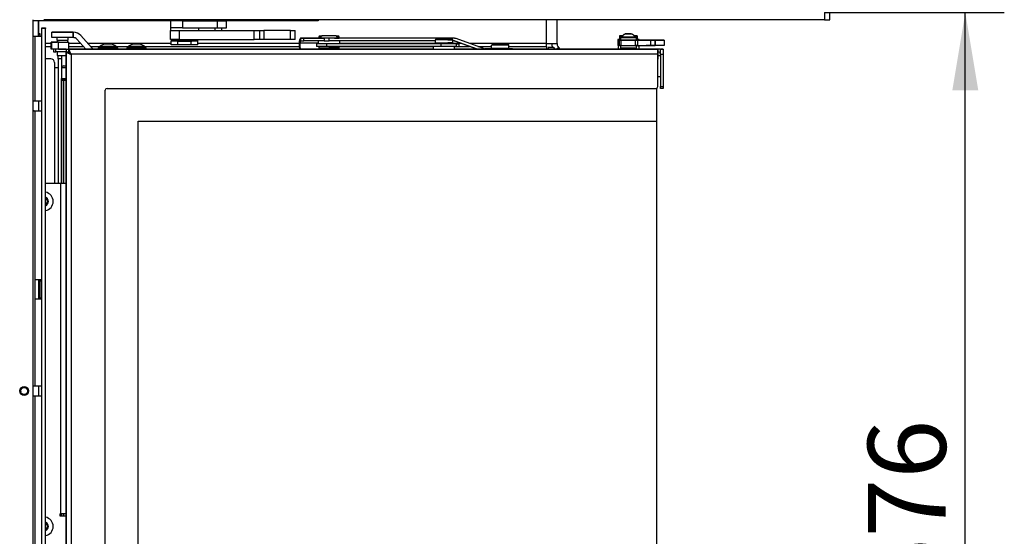
# Model space of a CAD drawing. Units: millimetres. Extents: x -419 to 856, y 0 to 594.
# Drawn here: x 624 to 679, y 185 to 214 of the extents above; entities that cross this region are included whole.
import ezdxf
from ezdxf.enums import TextEntityAlignment as Align

# ---------------------------------------------------------------- set-up
doc = ezdxf.new("R2010")
doc.units = ezdxf.units.MM
for name, color, linetype in [('CULIMETA_FD3488-', 7, 'Continuous'), ('Default', 7, 'Continuous'), ('FB3114WA-2', 7, 'Continuous'), ('H07-091-0', 7, 'Continuous'), ('H09-119-0', 7, 'Continuous'), ('H24-086', 7, 'Continuous'), ('H28-067', 7, 'Continuous'), ('H28-072', 7, 'Continuous'), ('H28-075', 7, 'Continuous'), ('H28-076', 7, 'Continuous'), ('H28-084', 7, 'Continuous'), ('H28-085', 7, 'Continuous'), ('H28-087', 7, 'Continuous'), ('H28-092', 7, 'Continuous'), ('H28-103', 7, 'Continuous'), ('H28-107', 7, 'Continuous'), ('H28-108', 7, 'Continuous'), ('H28-143', 7, 'Continuous'), ('H28-157', 7, 'Continuous'), ('H28-346', 7, 'Continuous'), ('H28-378', 7, 'Continuous'), ('H28-387', 7, 'Continuous'), ('H28-586', 7, 'Continuous'), ('H28-587L', 7, 'Continuous'), ('H28-722', 7, 'Continuous'), ('H28-903', 7, 'Continuous'), ('H28-916', 7, 'Continuous'), ('H28-918', 7, 'Continuous'), ('H42-011', 7, 'Continuous'), ('H42-022', 7, 'Continuous'), ('KOUTOVÝ_1', 7, 'Continuous'), ('NUT_DIN_934_1987', 7, 'Continuous'), ('PRIVAROVACI_CEP_', 7, 'Continuous'), ('RIVET_DIN_7338_C', 7, 'Continuous'), ('SCREW_DIN_912_M4', 7, 'Continuous'), ('SCREW_DIN_912_M5', 7, 'Continuous'), ('SCREW_ISO_7380_M', 7, 'Continuous'), ('SROUB_M5X8-10.9_', 7, 'Continuous'), ('WASHER_DIN_125_1', 7, 'Continuous'), ('WASHER_DIN_137_B', 7, 'Continuous'), ('WASHER_DIN_6798_', 7, 'Continuous')]:
    doc.layers.add(name, color=color, linetype=linetype)
doc.styles.add('SEACAD_Arial_Narrow', font='ARIALN.TTF')
doc.dimstyles.new('ISO', dxfattribs={"dimtxt": 4.375, "dimasz": 4.375, "dimexe": 2.1875, "dimexo": 0, "dimgap": 1.09375, "dimtad": 1, "dimdec": 0, "dimlfac": 10, "dimrnd": 10, "dimtxsty": 'SEACAD_Arial_Narrow', "dimblk1": '_SE_FILLED', "dimblk2": '_SE_FILLED', "dimsah": 1, "dimcen": 2.1875, "dimadec": 0, "dimazin": 0, "dimtfac": 0.5, "dimtdec": 4, "dimtmove": 0, "dimatfit": 3, "dimfxl": 1, "dimarcsym": 0})

# ---------------------------------------------------------------- blocks, each defined once
blk = doc.blocks.new('SE32')
at = {"layer": 'CULIMETA_FD3488-', "color": 7, "linetype": 'Continuous'}
for p, q in [((625.902, 211.31), (625.902, 210.71)), ((626.152, 211.31), (625.902, 211.31)), ((626.002, 211.41), (626.152, 211.41)), ((625.902, 210.71), (626.152, 210.71)), ((625.902, 210.61), (625.902, 210.71)), ((625.902, 210.61), (625.902, 210.61)), ((625.902, 204.801), (625.902, 210.61)), ((626.002, 210.61), (626.152, 210.61)), ((626.002, 210.61), (626.002, 204.801)), ((625.901, 186.151), (625.901, 186.251)), ((626.001, 186.251), (626.001, 186.151))]:
    blk.add_line(p, q, dxfattribs=at)
blk.add_arc((626.002, 211.31), 0.1, 89.9935, 179.9965, dxfattribs=at)
blk.add_ellipse((626.002, 210.61), major_axis=(-0.1, 0), ratio=0.000052, dxfattribs=at)
at = {"layer": 'FB3114WA-2', "color": 7, "linetype": 'Continuous'}
for p, q in [((659.352, 212.001), (659.502, 212.001)), ((659.352, 212), (659.502, 212)), ((659.502, 210.8), (659.352, 210.8))]:
    blk.add_line(p, q, dxfattribs=at)
at = {"layer": 'H07-091-0', "color": 7, "linetype": 'Continuous'}
for p, q in [((632.427, 212.801), (632.052, 212.801)), ((632.052, 212.601), (632.052, 212.801)), ((632.402, 212.811), (632.402, 212.801)), ((632.402, 212.801), (633.202, 212.801)), ((633.178, 212.801), (632.427, 212.801)), ((632.427, 212.601), (632.427, 212.801)), ((633.553, 212.801), (633.178, 212.801)), ((633.178, 212.601), (633.178, 212.801)), ((633.202, 212.801), (633.202, 212.811)), ((633.553, 212.601), (633.553, 212.801)), ((632.427, 212.601), (632.052, 212.601)), ((633.178, 212.601), (632.427, 212.601)), ((633.553, 212.601), (633.178, 212.601))]:
    blk.add_line(p, q, dxfattribs=at)
at = {"layer": 'H09-119-0', "color": 7, "linetype": 'Continuous'}
for p, q in [((646.852, 212.881), (646.852, 212.71)), ((647.564, 212.88), (646.852, 212.88)), ((646.852, 212.71), (647.352, 212.71)), ((646.977, 212.71), (646.977, 212.66)), ((647.091, 212.91), (647.327, 212.91)), ((647.116, 212.91), (647.091, 212.91)), ((647.116, 212.91), (647.116, 212.91)), ((647.378, 212.91), (647.116, 212.91)), ((647.327, 212.91), (647.589, 212.91)), ((647.352, 212.71), (647.564, 212.71)), ((647.378, 212.91), (647.378, 212.91)), ((647.614, 212.91), (647.378, 212.91)), ((647.564, 212.88), (647.852, 212.88)), ((647.852, 212.71), (647.564, 212.71)), ((647.589, 212.91), (647.614, 212.91)), ((647.727, 212.66), (647.727, 212.71)), ((647.852, 212.71), (647.852, 212.881)), ((650.002, 212.581), (650.045, 212.581)), ((650.002, 212.581), (650.002, 212.411)), ((650.002, 212.411), (650.045, 212.411)), ((651.002, 212.581), (650.045, 212.581)), ((650.045, 212.411), (651.002, 212.411)), ((650.127, 212.411), (650.127, 212.361)), ((650.386, 212.611), (650.215, 212.611)), ((650.215, 212.611), (650.332, 212.611)), ((650.332, 212.611), (650.619, 212.611)), ((650.386, 212.611), (650.386, 212.611)), ((650.673, 212.611), (650.386, 212.611)), ((650.619, 212.611), (650.789, 212.611)), ((650.673, 212.611), (650.673, 212.611)), ((650.789, 212.611), (650.673, 212.611)), ((650.877, 212.361), (650.877, 212.411)), ((651.002, 212.411), (651.002, 212.581))]:
    blk.add_line(p, q, dxfattribs=at)
for centre in [(647.352, 212.91), (650.502, 212.611)]:
    blk.add_ellipse(centre, major_axis=(0.47, 0), ratio=0.000008, dxfattribs=at)
for points in [[(647.852, 212.878), (647.85, 212.899), (647.84, 212.91), (647.822, 212.91)], [(651.002, 212.579), (651, 212.6), (650.99, 212.61), (650.972, 212.611)]]:
    blk.add_open_spline(points, degree=3, dxfattribs=at)
at = {"layer": 'H24-086', "color": 7, "linetype": 'Continuous'}
for p, q in [((632.002, 213.951), (632.002, 213.551)), ((632.678, 213.951), (632.11, 213.951)), ((632.678, 213.951), (634.623, 213.951)), ((632.678, 213.951), (632.678, 213.551)), ((634.623, 213.951), (635.147, 213.951)), ((634.623, 213.951), (634.623, 213.551)), ((635.147, 213.551), (635.147, 213.951)), ((632.678, 213.551), (632.002, 213.551)), ((632.678, 213.551), (634.623, 213.551)), ((634.623, 213.551), (635.147, 213.551))]:
    blk.add_line(p, q, dxfattribs=at)
at = {"layer": 'H28-067', "color": 7, "linetype": 'Continuous'}
for p, q in [((625.842, 204.801), (624.999, 204.801)), ((625.842, 204.801), (625.842, 186.251)), ((626.152, 204.801), (625.842, 204.801)), ((625.802, 186.251), (625.802, 186.151)), ((625.802, 186.251), (625.842, 186.251)), ((626.152, 186.251), (625.842, 186.251)), ((625.802, 186.151), (626.152, 186.151))]:
    blk.add_line(p, q, dxfattribs=at)
at = {"layer": 'H28-072', "color": 7, "linetype": 'Continuous'}
for p, q in [((625.452, 212.35), (625.452, 212.2)), ((625.452, 212.2), (625.569, 212.2)), ((625.569, 212.35), (625.5, 212.35)), ((625.569, 212.2), (625.569, 212.35)), ((626.152, 212.35), (625.569, 212.35)), ((626.152, 212.2), (625.569, 212.2)), ((626.152, 212.35), (626.303, 212.35)), ((626.152, 212.35), (626.152, 212.2)), ((626.152, 212.2), (626.303, 212.2)), ((626.152, 212.175), (626.302, 212.175)), ((626.152, 212.175), (626.302, 212.175)), ((626.152, 158.925), (626.152, 212.175)), ((626.152, 212.175), (626.152, 212.175)), ((626.152, 212.175), (626.152, 158.925)), ((626.302, 212.175), (626.302, 212.175)), ((626.303, 212.2), (626.303, 212.35)), ((626.303, 212.35), (659.352, 212.35)), ((626.511, 212.35), (626.312, 212.35)), ((626.582, 212.35), (626.511, 212.35)), ((626.823, 212.35), (626.582, 212.35)), ((626.894, 212.35), (626.823, 212.35)), ((627.215, 212.35), (626.89, 212.35)), ((627.211, 212.35), (626.894, 212.35)), ((627.282, 212.35), (627.211, 212.35)), ((627.523, 212.35), (627.282, 212.35)), ((627.594, 212.35), (627.523, 212.35)), ((646.752, 212.35), (627.594, 212.35)), ((657.302, 212.35), (647.952, 212.35)), ((653.199, 212.351), (653.099, 212.351)), ((653.099, 212.351), (653.199, 212.351)), ((656.652, 212.351), (653.859, 212.351)), ((653.859, 212.351), (656.652, 212.351)), ((658.252, 212.35), (658.102, 212.35)), ((658.352, 212.35), (658.252, 212.35)), ((658.352, 212.35), (658.352, 212.35)), ((658.382, 212.35), (658.352, 212.35)), ((658.823, 212.35), (658.382, 212.35)), ((658.894, 212.35), (658.823, 212.35)), ((658.894, 212.35), (659.252, 212.35)), ((659.352, 212.35), (659.252, 212.35)), ((659.352, 212.35), (659.352, 212.35)), ((626.432, 212.07), (626.432, 212.07)), ((659.352, 212.07), (626.432, 212.07)), ((626.432, 212.07), (626.432, 159.03)), ((659.352, 210.25), (659.352, 212.07)), ((628.352, 161.05), (628.352, 210.05)), ((628.452, 210.15), (659.252, 210.15))]:
    blk.add_line(p, q, dxfattribs=at)
for centre, start, end in [((628.452, 210.05), 90, 180), ((659.252, 210.25), 270, 0)]:
    blk.add_arc(centre, 0.1, start, end, dxfattribs=at)
blk.add_ellipse((659.352, 212.07), major_axis=(0, 0.28), ratio=0.00003, start_param=0, end_param=6.283177, dxfattribs=at)
for points in [[(626.432, 212.07), (626.421, 212.059), (626.411, 212.056), (626.4, 212.061), (626.252, 212.129), (626.152, 212.175), (626.152, 212.175)], [(626.432, 212.07), (626.427, 212.065), (626.422, 212.056), (626.417, 212.061), (626.348, 212.129), (626.302, 212.175), (626.302, 212.175)], [(626.432, 212.07), (626.443, 212.081), (626.422, 212.092), (626.417, 212.103), (626.349, 212.251), (626.303, 212.35), (626.303, 212.35)], [(626.432, 212.07), (626.438, 212.075), (626.422, 212.081), (626.417, 212.086), (626.349, 212.154), (626.303, 212.2), (626.303, 212.2)]]:
    blk.add_rational_spline(points, [1, 0.998844532059, 0.998844532059, 1, 0.831663280691, 0.831663280691, 1], degree=3, knots=[0, 0, 0, 0, 0.5, 0.5, 0.5, 1, 1, 1, 1], dxfattribs=at)
at = {"layer": 'H28-075', "color": 7, "linetype": 'Continuous'}
for p, q in [((657.252, 213), (657.252, 212.851)), ((658.152, 212.851), (658.152, 213)), ((657.252, 212.551), (657.252, 212.4)), ((658.152, 212.4), (658.152, 212.551))]:
    blk.add_line(p, q, dxfattribs=at)
for centre, start_param, end_param in [((657.702, 213), 2.555895, 6.283185), ((657.702, 213), 0, 0.585674), ((657.702, 212.4), 3.141593, 3.680509), ((657.702, 212.4), 5.660559, 6.283185)]:
    blk.add_ellipse(centre, major_axis=(0.45, 0), ratio=0.000008, start_param=start_param, end_param=end_param, dxfattribs=at)
at = {"layer": 'H28-076', "color": 7, "linetype": 'Continuous'}
for p, q in [((659.302, 208.3), (659.302, 210.164)), ((630.202, 162.8), (630.202, 208.3)), ((630.202, 208.3), (659.302, 208.3)), ((630.202, 162.8), (630.202, 208.3)), ((630.202, 208.3), (659.302, 208.3)), ((659.302, 162.8), (659.302, 208.3))]:
    blk.add_line(p, q, dxfattribs=at)
at = {"layer": 'H28-084', "color": 7, "linetype": 'Continuous'}
for p, q in [((657.252, 212.851), (657.102, 212.851)), ((657.102, 212.851), (657.102, 212.551)), ((657.202, 212.551), (657.202, 212.851)), ((657.202, 212.851), (657.28, 212.851)), ((657.347, 212.851), (657.202, 212.851)), ((657.28, 212.851), (658.096, 212.851)), ((657.28, 212.851), (657.28, 212.551)), ((658.056, 212.851), (657.347, 212.851)), ((658.152, 212.851), (658.056, 212.851)), ((658.096, 212.851), (658.217, 212.851)), ((658.096, 212.551), (658.096, 212.851)), ((658.152, 212.851), (658.152, 212.851)), ((658.217, 212.851), (658.952, 212.851)), ((658.217, 212.851), (658.217, 212.551)), ((658.302, 212.851), (658.581, 212.851)), ((658.476, 212.851), (658.402, 212.851)), ((658.408, 212.851), (658.402, 212.851)), ((658.567, 212.851), (658.402, 212.851)), ((658.442, 212.851), (658.407, 212.851)), ((658.407, 212.851), (658.407, 212.851)), ((658.407, 212.851), (658.576, 212.851)), ((658.407, 212.851), (658.478, 212.851)), ((658.478, 212.851), (658.407, 212.851)), ((658.442, 212.851), (658.407, 212.851)), ((658.407, 212.851), (658.407, 212.851)), ((658.407, 212.851), (658.673, 212.851)), ((658.432, 212.851), (658.551, 212.851)), ((658.432, 212.851), (658.608, 212.851)), ((658.432, 212.851), (658.551, 212.851)), ((658.442, 212.851), (658.442, 212.851)), ((658.579, 212.851), (658.442, 212.851)), ((658.442, 212.851), (658.442, 212.851)), ((658.702, 212.851), (658.442, 212.851)), ((658.478, 212.851), (658.478, 212.851)), ((658.478, 212.851), (658.511, 212.851)), ((658.511, 212.851), (658.478, 212.851)), ((658.765, 212.851), (658.488, 212.851)), ((658.765, 212.851), (658.488, 212.851)), ((658.488, 212.851), (658.488, 212.851)), ((658.612, 212.851), (658.502, 212.851)), ((658.702, 212.851), (658.511, 212.851)), ((658.643, 212.851), (658.511, 212.851)), ((658.567, 212.851), (658.516, 212.851)), ((658.567, 212.851), (658.702, 212.851)), ((658.581, 212.851), (658.673, 212.851)), ((658.613, 212.851), (658.617, 212.851)), ((658.643, 212.851), (658.702, 212.851)), ((658.702, 212.851), (658.668, 212.851)), ((658.669, 212.851), (658.702, 212.851)), ((658.702, 212.851), (658.673, 212.851)), ((658.673, 212.851), (658.952, 212.851)), ((658.765, 212.851), (658.765, 212.851)), ((658.952, 212.851), (658.952, 212.851)), ((658.952, 212.551), (658.952, 212.851)), ((658.952, 212.851), (658.952, 212.851)), ((658.952, 212.851), (658.952, 212.851)), ((659.452, 212.851), (659.202, 212.851)), ((659.202, 212.851), (659.202, 212.851)), ((659.202, 212.851), (659.702, 212.851)), ((659.202, 212.851), (659.202, 212.551)), ((659.202, 212.551), (659.202, 212.851)), ((659.452, 212.851), (659.202, 212.851)), ((659.202, 212.851), (659.202, 212.851)), ((659.202, 212.851), (659.202, 212.851)), ((659.702, 212.851), (659.202, 212.851)), ((659.202, 212.851), (659.202, 212.851)), ((659.452, 212.851), (659.452, 212.851)), ((659.702, 212.851), (659.702, 212.851)), ((659.702, 212.851), (659.702, 212.551)), ((659.702, 212.851), (659.702, 212.851)), ((659.702, 212.851), (659.702, 212.851)), ((657.203, 212.551), (657.102, 212.551)), ((657.28, 212.551), (657.202, 212.551)), ((657.28, 212.551), (658.096, 212.551)), ((658.217, 212.551), (658.096, 212.551)), ((658.217, 212.551), (658.952, 212.551)), ((659.202, 212.551), (659.202, 212.551)), ((659.702, 212.551), (659.202, 212.551)), ((659.702, 212.551), (659.702, 212.551))]:
    blk.add_line(p, q, dxfattribs=at)
for centre, major_axis, start_param, end_param in [((660.3, 212.851), (-2, 0), 0.041541, 0.436332), ((660.3, 212.851), (-2, 0), -0.436332, -0.04154), ((658.952, 212.851), (-0.25, 0), 3.141593, 6.283185), ((658.952, 212.851), (0.25, 0), 0, 6.283185), ((656.952, 212.851), (2, 0), 0, 0.436332), ((656.952, 212.851), (-2, 0), 2.705261, 3.141593), ((659.202, 212.851), (0.25, 0), 3.141593, 6.283185), ((659.452, 212.851), (-0.25, 0), 0, 3.141593)]:
    blk.add_ellipse(centre, major_axis=major_axis, ratio=0.000008, start_param=start_param, end_param=end_param, dxfattribs=at)
for centre, major_axis in [((659.202, 212.851), (-0.25, 0)), ((659.452, 212.851), (0.25, 0)), ((658.952, 212.551), (0.25, 0))]:
    blk.add_ellipse(centre, major_axis=major_axis, ratio=0.000008, dxfattribs=at)
at = {"layer": 'H28-085', "color": 7, "linetype": 'Continuous'}
for p, q in [((657.202, 213.101), (657.202, 213.101)), ((657.202, 213.101), (657.383, 213.101)), ((657.202, 213.101), (657.202, 213.101)), ((657.383, 213.101), (657.202, 213.101)), ((657.202, 213.101), (657.202, 213.101)), ((657.202, 213.101), (657.202, 212.901)), ((657.202, 213.101), (657.202, 213.101)), ((657.202, 213.101), (657.383, 213.101)), ((657.383, 213.101), (657.202, 213.101)), ((658.202, 213.101), (658.022, 213.101)), ((658.022, 213.101), (658.202, 213.101)), ((658.202, 213.101), (658.022, 213.101)), ((658.022, 213.101), (658.202, 213.101)), ((658.202, 213.101), (658.202, 213.101)), ((658.202, 213.101), (658.202, 213.101)), ((658.202, 213.101), (658.202, 212.901)), ((658.202, 213.101), (658.202, 213.101))]:
    blk.add_line(p, q, dxfattribs=at)
at = {"layer": 'H28-087', "color": 7, "linetype": 'Continuous'}
for p, q in [((625.352, 213.301), (625.352, 213.301)), ((625.552, 213.301), (625.352, 213.301)), ((625.352, 213.301), (626.552, 213.301)), ((625.352, 213.001), (625.352, 213.301)), ((626.556, 213.301), (625.552, 213.301)), ((626.556, 213.301), (626.552, 213.301)), ((626.552, 213.001), (626.552, 213.301)), ((626.552, 213.301), (626.552, 213.301)), ((626.552, 213.301), (626.552, 213.001)), ((626.556, 213.301), (626.556, 213.301)), ((625.352, 213.001), (625.352, 213.001)), ((626.552, 213.001), (625.352, 213.001)), ((626.556, 213.001), (626.552, 213.001)), ((626.552, 213.001), (626.552, 213.001)), ((627.254, 212.35), (626.75, 212.914)), ((627.579, 212.437), (626.974, 213.114)), ((627.579, 212.437), (626.974, 213.114)), ((626.974, 213.114), (626.974, 213.114)), ((627.579, 212.437), (627.579, 212.437)), ((627.773, 212.351), (627.773, 212.351)), ((627.952, 212.351), (627.773, 212.351)), ((630.752, 212.351), (627.773, 212.351)), ((629.552, 212.351), (629.052, 212.351)), ((630.752, 212.351), (630.652, 212.351)), ((630.752, 212.35), (630.752, 212.351)), ((630.952, 212.351), (630.752, 212.351)), ((630.752, 212.351), (630.952, 212.351)), ((630.952, 212.351), (630.952, 212.351)), ((630.952, 212.351), (630.952, 212.35))]:
    blk.add_line(p, q, dxfattribs=at)
for centre, radius, start, end in [((626.556, 212.741), 0.56, 41.8202, 90), ((626.556, 212.741), 0.56, 41.8202, 90), ((626.556, 212.741), 0.26, 41.8202, 90), ((627.773, 212.611), 0.26, 221.8202, 270), ((627.773, 212.611), 0.26, 221.8202, 270)]:
    blk.add_arc(centre, radius, start, end, dxfattribs=at)
at = {"layer": 'H28-092', "color": 7, "linetype": 'Continuous'}
for p, q in [((625.762, 212.75), (625.312, 212.75)), ((625.312, 212.75), (625.652, 212.75)), ((625.312, 212.35), (625.312, 212.75)), ((625.312, 212.75), (625.312, 212.75)), ((625.349, 212.75), (625.312, 212.75)), ((625.349, 212.75), (625.312, 212.75)), ((625.349, 212.75), (625.652, 212.75)), ((625.349, 212.35), (625.349, 212.75)), ((625.724, 212.75), (625.349, 212.75)), ((625.724, 212.75), (626.312, 212.75)), ((625.724, 212.35), (625.724, 212.75)), ((625.762, 212.75), (626.252, 212.75)), ((626.312, 212.35), (626.312, 212.75)), ((625.349, 212.35), (625.312, 212.35)), ((625.724, 212.35), (625.349, 212.35)), ((625.724, 212.35), (626.312, 212.35))]:
    blk.add_line(p, q, dxfattribs=at)
at = {"layer": 'H28-103', "color": 7, "linetype": 'Continuous'}
for p, q in [((632.11, 213.951), (624.299, 213.951)), ((639.302, 213.951), (635.147, 213.951))]:
    blk.add_line(p, q, dxfattribs=at)
at = {"layer": 'H28-107', "color": 7, "linetype": 'Continuous'}
for p, q in [((639.302, 213.951), (639.302, 214.007)), ((640.302, 213.951), (639.302, 213.951)), ((640.302, 214.007), (640.302, 213.951))]:
    blk.add_line(p, q, dxfattribs=at)
at = {"layer": 'H28-108', "color": 7, "linetype": 'Continuous'}
for p, q in [((632.002, 212.891), (632.002, 213.391)), ((632.002, 213.391), (632.502, 213.391)), ((632.502, 213.391), (636.705, 213.391)), ((632.502, 213.391), (632.502, 212.891)), ((636.705, 212.891), (636.705, 213.391)), ((636.705, 213.391), (637.003, 213.391)), ((637.003, 213.391), (637.252, 213.391)), ((637.003, 213.391), (637.003, 212.891)), ((638.752, 213.391), (637.252, 213.391)), ((637.252, 213.391), (637.252, 212.891)), ((638.752, 213.391), (639.002, 213.391)), ((638.752, 212.891), (638.752, 213.391)), ((639.002, 212.891), (639.002, 213.391)), ((632.502, 212.891), (632.002, 212.891)), ((632.502, 212.891), (636.705, 212.891)), ((632.785, 212.891), (632.785, 212.888)), ((632.881, 212.888), (632.881, 212.891)), ((633.472, 212.891), (633.472, 212.888)), ((633.568, 212.888), (633.568, 212.891)), ((637.003, 212.891), (636.705, 212.891)), ((637.252, 212.891), (637.003, 212.891)), ((638.752, 212.891), (637.252, 212.891)), ((639.002, 212.891), (638.752, 212.891))]:
    blk.add_line(p, q, dxfattribs=at)
at = {"layer": 'H28-143', "color": 7, "linetype": 'Continuous'}
for p, q in [((625.299, 211.807), (624.999, 211.807)), ((625.499, 211.607), (625.499, 211.307)), ((625.699, 211.807), (625.699, 212.001)), ((625.699, 211.807), (625.699, 204.801)), ((625.899, 211.807), (625.699, 211.807)), ((625.899, 212.001), (625.899, 211.807)), ((625.899, 211.807), (625.899, 204.801)), ((625.499, 211.307), (625.499, 204.801)), ((625.699, 211.307), (625.499, 211.307)), ((625.899, 186.251), (625.899, 186.151))]:
    blk.add_line(p, q, dxfattribs=at)
blk.add_arc((625.299, 211.607), 0.2, 0, 90, dxfattribs=at)
at = {"layer": 'H28-157', "color": 7, "linetype": 'Continuous'}
for p, q in [((624.399, 213.057), (624.299, 213.057)), ((624.799, 213.057), (624.399, 213.057)), ((624.399, 213.057), (624.399, 209.432)), ((624.399, 209.432), (624.299, 209.432)), ((624.799, 209.432), (624.399, 209.432)), ((624.599, 209.432), (624.599, 208.882)), ((624.299, 208.882), (624.399, 208.882)), ((624.399, 208.882), (624.399, 199.407)), ((624.399, 208.882), (624.799, 208.882)), ((624.399, 199.407), (624.799, 199.407)), ((624.399, 199.407), (624.399, 198.307)), ((624.599, 199.407), (624.599, 199.347)), ((624.599, 199.347), (624.699, 199.347)), ((624.599, 199.347), (624.599, 198.367)), ((624.599, 198.367), (624.599, 198.307)), ((624.599, 198.367), (624.699, 198.367)), ((624.399, 198.307), (624.399, 193.432)), ((624.799, 198.307), (624.399, 198.307)), ((624.399, 193.432), (624.299, 193.432)), ((624.799, 193.432), (624.399, 193.432)), ((624.599, 193.432), (624.599, 192.882)), ((624.299, 192.882), (624.399, 192.882)), ((624.399, 192.882), (624.399, 177.432)), ((624.399, 192.882), (624.799, 192.882))]:
    blk.add_line(p, q, dxfattribs=at)
at = {"layer": 'H28-346', "color": 7, "linetype": 'Continuous'}
for p, q in [((659.302, 208.301), (659.303, 208.301)), ((659.302, 208.3), (659.303, 208.3)), ((659.303, 208.301), (659.303, 208.3)), ((659.303, 162.8), (659.303, 208.3))]:
    blk.add_line(p, q, dxfattribs=at)
at = {"layer": 'H28-378', "color": 7, "linetype": 'Continuous'}
for p, q in [((656.652, 212.352), (656.652, 212.351)), ((656.682, 212.352), (656.652, 212.352)), ((656.652, 212.351), (656.682, 212.351)), ((656.652, 212.35), (656.652, 212.351)), ((657.125, 212.352), (656.682, 212.352)), ((656.682, 212.351), (657.125, 212.351)), ((656.682, 212.351), (656.682, 212.35)), ((658.473, 212.352), (658.28, 212.352)), ((658.28, 212.351), (658.473, 212.351)), ((658.502, 212.352), (658.473, 212.352)), ((658.473, 212.35), (658.473, 212.351)), ((658.473, 212.351), (658.502, 212.351)), ((658.502, 212.352), (658.502, 212.352)), ((658.532, 212.352), (658.502, 212.352)), ((658.502, 212.351), (658.502, 212.35)), ((658.502, 212.35), (658.502, 212.35)), ((658.502, 212.35), (658.532, 212.35)), ((658.873, 212.352), (658.532, 212.352)), ((658.532, 212.35), (658.873, 212.35)), ((658.532, 212.35), (658.532, 212.35)), ((658.944, 212.352), (658.873, 212.352)), ((658.873, 212.35), (658.944, 212.35)), ((658.873, 212.35), (658.873, 212.35)), ((659.372, 212.352), (658.944, 212.352)), ((658.944, 212.35), (659.372, 212.35)), ((658.944, 212.35), (658.944, 212.35)), ((659.352, 212.2), (659.372, 212.2)), ((659.372, 212.352), (659.372, 212.35)), ((659.502, 212.352), (659.652, 212.352)), ((659.502, 212.352), (659.502, 212.35)), ((659.502, 212.352), (659.502, 212.352)), ((659.652, 212.352), (659.502, 212.352)), ((659.502, 212.35), (659.652, 212.35)), ((659.502, 212.35), (659.502, 212.35)), ((659.502, 212.35), (659.652, 212.35)), ((659.502, 212.05), (659.502, 212.35)), ((659.652, 212.352), (659.652, 212.35)), ((659.652, 212.352), (659.652, 212.352)), ((659.652, 212.35), (659.652, 212.35)), ((659.652, 212.35), (659.652, 212.05)), ((659.502, 212.05), (659.502, 210.25)), ((659.652, 212.05), (659.502, 212.05)), ((659.652, 212.05), (659.652, 210.25)), ((659.502, 210.25), (659.652, 210.25)), ((659.502, 210.15), (659.502, 210.25)), ((659.652, 210.15), (659.502, 210.15)), ((659.652, 210.25), (659.652, 210.15))]:
    blk.add_line(p, q, dxfattribs=at)
for centre, radius, start in [((659.372, 212.072), 0.28, 62.336), ((659.372, 212.07), 0.28, 62.336), ((659.372, 212.07), 0.13, 0)]:
    blk.add_arc(centre, radius, start, 90, dxfattribs=at)
at = {"layer": 'H28-387', "color": 7, "linetype": 'Continuous'}
for p, q in [((668.699, 214.407), (668.699, 214.007)), ((668.999, 214.007), (668.999, 214.407)), ((668.699, 214.007), (624.899, 214.007)), ((668.699, 214.007), (668.999, 214.007))]:
    blk.add_line(p, q, dxfattribs=at)
at = {"layer": 'H28-586', "color": 7, "linetype": 'Continuous'}
for p, q in [((640.204, 212.66), (640.204, 212.51)), ((640.204, 212.51), (640.204, 212.501)), ((640.755, 212.66), (647.203, 212.66)), ((640.755, 212.66), (640.755, 212.51)), ((640.755, 212.51), (647.203, 212.51)), ((640.89, 212.501), (646.752, 212.501)), ((646.977, 212.66), (641.504, 212.66)), ((647.203, 212.51), (647.203, 212.66)), ((648.052, 212.51), (648.052, 212.66)), ((648.203, 212.501), (648.203, 212.651))]:
    blk.add_line(p, q, dxfattribs=at)
for centre, major_axis, start_param, end_param in [((640.904, 212.66), (0.7, 0), 2.600493, 4.497422), ((640.904, 212.51), (0.7, 0), 3.141593, 4.497422), ((647.352, 212.66), (0.4, 0), 2.786177, 6.283185), ((647.352, 212.66), (-0.7, 0), 1.355829, 4.147038), ((647.352, 212.51), (-0.7, 0), 1.355829, 3.141593), ((647.352, 212.66), (0.4, 0), 0, 0.355432), ((647.503, 212.501), (-0.7, 0), 2.267906, 3.141593), ((647.503, 212.651), (-0.7, 0), 2.473269, 3.809916)]:
    blk.add_ellipse(centre, major_axis=major_axis, ratio=0.000008, start_param=start_param, end_param=end_param, dxfattribs=at)
at = {"layer": 'H28-587L', "color": 7, "linetype": 'Continuous'}
for p, q in [((639.308, 212.961), (639.308, 212.811)), ((639.308, 212.961), (640.329, 212.961)), ((639.31, 212.961), (639.308, 212.961)), ((639.31, 212.811), (639.308, 212.811)), ((639.31, 212.961), (639.31, 212.811)), ((639.494, 212.961), (639.31, 212.961)), ((639.31, 212.811), (639.494, 212.811)), ((639.315, 212.961), (639.317, 212.961)), ((639.315, 212.961), (639.315, 212.961)), ((639.488, 212.961), (639.315, 212.961)), ((639.317, 212.961), (640.329, 212.961)), ((640.608, 212.961), (639.488, 212.961)), ((640.634, 212.961), (639.494, 212.961)), ((639.494, 212.811), (639.494, 212.961)), ((640.634, 212.811), (639.494, 212.811)), ((641.196, 212.961), (640.594, 212.961)), ((640.918, 212.961), (640.634, 212.961)), ((640.634, 212.961), (640.634, 212.811)), ((640.634, 212.811), (640.918, 212.811)), ((647.918, 212.961), (640.89, 212.961)), ((647.946, 212.961), (640.918, 212.961)), ((640.918, 212.811), (640.918, 212.961)), ((646.852, 212.811), (640.918, 212.811)), ((647.946, 212.961), (641.479, 212.961)), ((647.918, 212.961), (641.479, 212.961)), ((647.946, 212.811), (647.852, 212.811)), ((647.918, 212.961), (647.946, 212.961)), ((647.946, 212.961), (647.931, 212.961)), ((649.205, 212.35), (647.962, 212.803)), ((649.233, 212.35), (647.99, 212.803)), ((649.621, 212.368), (648.041, 212.944)), ((648.041, 212.944), (648.041, 212.944)), ((649.621, 212.368), (648.041, 212.944)), ((639.23, 212.681), (639.23, 212.461)), ((639.272, 212.461), (639.23, 212.461)), ((639.272, 212.681), (639.272, 212.461)), ((640.304, 212.681), (639.272, 212.681)), ((639.326, 212.361), (639.368, 212.361)), ((639.368, 212.361), (640.328, 212.361)), ((640.329, 212.361), (640.354, 212.361)), ((649.621, 212.368), (649.621, 212.368)), ((649.666, 212.361), (649.664, 212.361)), ((650.127, 212.361), (649.664, 212.361)), ((649.666, 212.361), (649.665, 212.361)), ((650.127, 212.361), (649.666, 212.361)), ((650.516, 212.361), (649.666, 212.361)), ((650.516, 212.361), (650.516, 212.35)), ((651.202, 212.35), (651.202, 212.361)), ((651.202, 212.35), (651.202, 212.361))]:
    blk.add_line(p, q, dxfattribs=at)
for centre, start, end in [((647.918, 212.681), 69.9963, 90), ((647.946, 212.681), 69.9963, 90), ((649.666, 212.491), 249.9963, 270), ((649.666, 212.491), 249.9963, 270)]:
    blk.add_arc(centre, 0.13, start, end, dxfattribs=at)
for centre, major_axis, ratio, start_param, end_param in [((639.308, 212.681), (0, -0.28), 0.278033, 3.141584, 4.71238), ((639.308, 212.681), (0, -0.13), 0.278033, 3.141584, 4.71238), ((647.946, 212.681), (0, 0.28), 0.999801, 5.933694, 6.28276), ((647.946, 212.681), (0, -0.28), 0.999801, 2.792952, 3.142018), ((639.326, 212.461), (0, 0.1), 0.960571, 1.570827, 3.141623), ((639.368, 212.461), (0, 0.1), 0.960571, 1.570827, 3.141623), ((640.328, 212.461), (0, 0.1), 0.960571, 3.141623, 3.933427), ((640.354, 212.461), (0, 0.1), 0.970896, 3.141628, 3.933377), ((650.502, 212.361), (0.4, 0), 0.000008, 2.786169, 6.283185), ((650.502, 212.361), (0.4, 0), 0.000008, 2.786169, 6.283185), ((650.502, 212.361), (-0.7, 0), 0.000008, 1.55085, 4.147036), ((650.502, 212.361), (-0.7, 0), 0.000008, 1.590743, 4.147036), ((650.502, 212.361), (0.4, 0), 0.000008, 0, 0.355425), ((650.502, 212.361), (0.4, 0), 0.000008, 0, 0.355425)]:
    blk.add_ellipse(centre, major_axis=major_axis, ratio=ratio, start_param=start_param, end_param=end_param, dxfattribs=at)
at = {"layer": 'H28-722', "color": 7, "linetype": 'Continuous'}
for p, q in [((653.199, 212.447), (653.199, 212.35)), ((653.517, 212.447), (653.199, 212.447)), ((653.585, 212.35), (653.517, 212.447)), ((653.644, 212.35), (653.782, 212.447)), ((653.782, 212.447), (653.85, 212.35))]:
    blk.add_line(p, q, dxfattribs=at)
at = {"layer": 'H28-903', "color": 7, "linetype": 'Continuous'}
for p, q in [((624.299, 158.4), (624.299, 214.007)), ((624.599, 213.057), (624.599, 213.951)), ((625.902, 209.557), (625.899, 209.557))]:
    blk.add_line(p, q, dxfattribs=at)
at = {"layer": 'H28-916', "color": 7, "linetype": 'Continuous'}
blk.add_line((624.699, 213.157), (624.599, 213.157), dxfattribs=at)
at = {"layer": 'H28-918', "color": 7, "linetype": 'Continuous'}
for p in [(624.599, 213.951), (624.599, 213.157)]:
    blk.add_line(p, (624.599, 213.157), dxfattribs=at)
at = {"layer": 'H42-011', "color": 7, "linetype": 'Continuous'}
for p, q in [((653.099, 212.674), (653.099, 214.007)), ((653.699, 212.674), (653.699, 214.007)), ((624.699, 213.21), (624.599, 213.21)), ((624.699, 213.089), (624.699, 213.21)), ((625.312, 212.674), (624.999, 212.674)), ((624.999, 212.502), (625.312, 212.502)), ((626.964, 212.674), (626.312, 212.674)), ((626.312, 212.502), (627.118, 212.502)), ((632.052, 212.674), (627.367, 212.674)), ((627.521, 212.502), (628.061, 212.502)), ((628.947, 212.502), (629.661, 212.502)), ((630.547, 212.502), (639.23, 212.502)), ((639.23, 212.674), (633.553, 212.674)), ((646.977, 212.674), (641.504, 212.674)), ((648.315, 212.674), (647.727, 212.674)), ((648.203, 212.502), (648.787, 212.502)), ((653.099, 212.674), (648.781, 212.674)), ((649.254, 212.502), (650.002, 212.502)), ((651.002, 212.502), (653.099, 212.502)), ((653.099, 212.674), (653.699, 212.674)), ((653.099, 212.502), (653.099, 212.674)), ((653.099, 212.502), (653.099, 212.35)), ((653.86, 212.35), (653.753, 212.502)), ((625.899, 211.165), (625.902, 211.165)), ((625.902, 210.82), (625.899, 210.82)), ((625.899, 209.71), (625.902, 209.71))]:
    blk.add_line(p, q, dxfattribs=at)
for radius, end in [(0.6, 202.2445), (0.3, 215)]:
    blk.add_arc((653.999, 212.674), radius, 180, end, dxfattribs=at)
at = {"layer": 'H42-022', "color": 7, "linetype": 'Continuous'}
for p, q in [((624.799, 213.507), (624.799, 213.557)), ((624.799, 213.557), (624.999, 213.557)), ((624.799, 156.807), (624.799, 213.507)), ((624.999, 213.507), (624.799, 213.507)), ((624.999, 213.557), (624.999, 213.507)), ((624.999, 156.807), (624.999, 213.507))]:
    blk.add_line(p, q, dxfattribs=at)
at = {"layer": 'KOUTOVÝ_1', "color": 7, "linetype": 'Continuous'}
for p, q in [((624.699, 198.367), (624.699, 199.347)), ((624.699, 199.347), (624.799, 199.347)), ((624.799, 198.367), (624.699, 198.367))]:
    blk.add_line(p, q, dxfattribs=at)
at = {"layer": 'NUT_DIN_934_1987', "color": 7, "linetype": 'Continuous'}
for p, q in [((657.204, 212.551), (657.125, 212.505)), ((657.125, 212.505), (657.125, 212.35)), ((658.28, 212.505), (658.201, 212.551)), ((658.28, 212.505), (658.28, 212.35))]:
    blk.add_line(p, q, dxfattribs=at)
for centre, start, end in [((657.269, 212.292), 93.7825, 124.0618), ((658.135, 212.292), 55.9383, 86.1933)]:
    blk.add_arc(centre, 0.258, start, end, dxfattribs=at)
at = {"layer": 'PRIVAROVACI_CEP_', "color": 7, "linetype": 'Continuous'}
for p, q in [((625.627, 213.001), (625.627, 212.861)), ((625.652, 212.861), (626.252, 212.861)), ((625.652, 212.861), (625.652, 212.75)), ((626.252, 212.75), (626.252, 212.861)), ((626.277, 212.861), (626.277, 213.001)), ((625.652, 212.2), (625.652, 212.001)), ((626.252, 212.175), (626.252, 212.2)), ((625.652, 212.001), (626.152, 212.001))]:
    blk.add_line(p, q, dxfattribs=at)
blk.add_ellipse((625.952, 212.861), major_axis=(0.325, 0), ratio=0.000008, start_param=3.141593, end_param=6.283185, dxfattribs=at)
at = {"layer": 'RIVET_DIN_7338_C', "color": 7, "linetype": 'Continuous'}
for p, q in [((640.359, 213.081), (640.329, 213.051)), ((640.329, 213.051), (640.329, 212.961)), ((641.479, 213.051), (641.449, 213.081)), ((641.479, 212.961), (641.479, 213.051)), ((640.329, 212.501), (640.329, 212.42)), ((640.329, 212.42), (640.359, 212.39)), ((641.449, 212.39), (641.479, 212.42)), ((641.479, 212.42), (641.479, 212.501))]:
    blk.add_line(p, q, dxfattribs=at)
for centre, major_axis, start_param, end_param in [((640.904, 213.081), (0.545, 0), 2.445826, 3.820032), ((640.904, 213.051), (0.575, 0), 3.141584, 3.822006), ((640.904, 212.961), (-0.575, 0), 0, 1.032787), ((640.904, 212.99), (0.46, 0), 3.14179, 6.283185), ((640.904, 212.961), (-0.575, 0), 2.128756, 3.141593), ((640.904, 213.081), (0.545, 0), 5.603412, 6.283185), ((640.904, 213.081), (0.545, 0), 0, 0.67741), ((640.904, 213.051), (0.575, 0), 5.612052, 6.283185), ((640.904, 212.42), (0.575, 0), 3.141593, 6.283185), ((640.904, 212.39), (0.545, 0), 3.141601, 6.283177)]:
    blk.add_ellipse(centre, major_axis=major_axis, ratio=0.000008, start_param=start_param, end_param=end_param, dxfattribs=at)
for points, knots in [([(641.363, 212.99), (641.364, 212.992), (641.366, 213.007), (641.357, 213.035), (641.339, 213.065), (641.318, 213.085), (641.298, 213.097), (641.279, 213.104), (641.265, 213.107), (641.255, 213.108), (641.25, 213.108), (641.248, 213.108), (641.247, 213.108), (641.247, 213.108), (641.247, 213.108), (641.247, 213.108), (641.247, 213.108), (641.246, 213.108), (641.228, 213.108), (641.157, 213.108), (641.049, 213.108), (640.921, 213.108), (640.79, 213.108), (640.675, 213.108), (640.594, 213.108), (640.564, 213.108), (640.562, 213.108), (640.562, 213.108), (640.561, 213.108), (640.561, 213.108), (640.557, 213.108), (640.546, 213.107), (640.525, 213.103), (640.498, 213.091), (640.472, 213.069), (640.452, 213.036), (640.442, 213.006), (640.445, 212.991), (640.445, 212.989)], [0, 0, 0, 0, 0.003969, 0.033725, 0.057188, 0.076834, 0.093377, 0.106844, 0.117043, 0.123786, 0.127256, 0.128034, 0.128265, 0.128438, 0.128658, 0.129057, 0.130088, 0.134834, 0.219197, 0.309481, 0.39923, 0.488951, 0.57867, 0.668388, 0.758108, 0.84783, 0.870407, 0.871216, 0.871475, 0.871696, 0.872183, 0.879306, 0.895983, 0.916114, 0.939723, 0.966722, 0.996012, 1, 1, 1, 1]), ([(640.831, 213.108), (640.806, 213.108), (640.746, 213.108), (640.652, 213.108), (640.58, 213.108), (640.564, 213.108), (640.562, 213.108), (640.562, 213.108)], [0, 0, 0, 0, 0.1116747, 0.3085418, 0.508517, 0.7086164, 0.7089821, 0.7089821, 0.7089821, 0.7089821]), ([(641.247, 213.108), (641.247, 213.108), (641.247, 213.108), (641.245, 213.108), (641.225, 213.108), (641.156, 213.108), (641.049, 213.108), (640.931, 213.108), (640.864, 213.108), (640.831, 213.108)], [0.2377251, 0.2377251, 0.2377251, 0.2377251, 0.2386623, 0.2645172, 0.4006097, 0.5620948, 0.7249202, 0.8878148, 1, 1, 1, 1]), ([(640.487, 212.39), (640.489, 212.388), (640.498, 212.382), (640.513, 212.373), (640.531, 212.367), (640.544, 212.364), (640.554, 212.363), (640.559, 212.363), (640.561, 212.363), (640.561, 212.363), (640.561, 212.363), (640.562, 212.363), (640.562, 212.363), (640.562, 212.363), (640.563, 212.363), (640.582, 212.363), (640.654, 212.363), (640.763, 212.363), (640.891, 212.363), (641.022, 212.363), (641.136, 212.363), (641.217, 212.363), (641.243, 212.363), (641.246, 212.363), (641.247, 212.363), (641.247, 212.363), (641.247, 212.363), (641.247, 212.363), (641.248, 212.363), (641.249, 212.363), (641.252, 212.363), (641.26, 212.364), (641.276, 212.366), (641.298, 212.374), (641.314, 212.384), (641.321, 212.39)], [0.0720064, 0.0720064, 0.0720064, 0.0720064, 0.0776692, 0.0940168, 0.1072757, 0.1172465, 0.1237516, 0.1270184, 0.12767, 0.1278964, 0.1280692, 0.1282952, 0.1287103, 0.129807, 0.1350686, 0.2212093, 0.3115424, 0.4014016, 0.4912353, 0.5810674, 0.6708995, 0.760732, 0.8505673, 0.8618727, 0.8675244, 0.8708253, 0.8717416, 0.8719926, 0.8722095, 0.8725834, 0.8747873, 0.8787548, 0.8888401, 0.9079109, 0.9276393, 0.9276393, 0.9276393, 0.9276393])]:
    blk.add_open_spline(points, degree=3, knots=knots, dxfattribs=at)
at = {"layer": 'SCREW_DIN_912_M4', "color": 7, "linetype": 'Continuous'}
for p, q in [((634.494, 213.551), (634.494, 213.391)), ((634.894, 213.391), (634.894, 213.551))]:
    blk.add_line(p, q, dxfattribs=at)
at = {"layer": 'SCREW_DIN_912_M5', "color": 7, "linetype": 'Continuous'}
for radius in [0.25, 0.201]:
    blk.add_circle((623.799, 193.157), radius, dxfattribs=at)
blk.add_arc((623.799, 193.157), 0.201, 255, 195, dxfattribs=at)
at = {"layer": 'SCREW_ISO_7380_M', "color": 7, "linetype": 'Continuous'}
for p, q in [((657.327, 213.038), (657.327, 213)), ((657.54, 213.209), (657.865, 213.209)), ((657.547, 213.211), (657.55, 213.211)), ((657.702, 213.21), (657.547, 213.21)), ((657.551, 213.211), (657.551, 213.211)), ((657.854, 213.21), (657.551, 213.21)), ((657.858, 213.21), (657.702, 213.21)), ((657.734, 213.211), (657.759, 213.211)), ((657.834, 213.211), (657.858, 213.211)), ((657.853, 213.211), (657.854, 213.211)), ((657.865, 213.21), (657.864, 213.21)), ((658.077, 213), (658.077, 213.038)), ((625.133, 203.801), (625.018, 204.001)), ((625.018, 203.601), (625.133, 203.801)), ((625.133, 185.551), (625.018, 185.751)), ((625.018, 185.351), (625.133, 185.551))]:
    blk.add_line(p, q, dxfattribs=at)
for centre, radius, start, end in [((657.677, 212.821), 0.412, 109.385, 148.1031), ((657.677, 212.822), 0.412, 109.385, 136.5658), ((657.728, 212.822), 0.412, 43.4342, 70.615), ((657.728, 212.821), 0.412, 31.8969, 70.615), ((624.902, 203.801), 0.525, 0, 79.436), ((624.902, 203.801), 0.259, 0, 68.2169), ((624.902, 203.801), 0.248, 0, 67.1932), ((624.902, 203.801), 0.242, 0, 66.6099), ((624.902, 203.801), 0.231, 59.9848, 60.0152), ((624.902, 203.801), 0.525, 280.564, 0), ((624.902, 203.801), 0.248, 292.8068, 0), ((624.902, 203.801), 0.259, 291.7831, 0), ((624.902, 203.801), 0.242, 293.3901, 0), ((624.902, 203.801), 0.231, 299.9848, 300.0152), ((624.902, 203.801), 0.231, 359.9848, 0.0152), ((624.902, 185.551), 0.525, 0, 79.436), ((624.902, 185.551), 0.259, 0, 68.2169), ((624.902, 185.551), 0.248, 0, 67.1932), ((624.902, 185.551), 0.242, 0, 66.6099), ((624.902, 185.551), 0.231, 59.9848, 60.0152), ((624.902, 185.551), 0.525, 280.564, 0), ((624.902, 185.551), 0.248, 292.8068, 0), ((624.902, 185.551), 0.259, 291.7831, 0), ((624.902, 185.551), 0.242, 293.3901, 0), ((624.902, 185.551), 0.231, 299.9848, 300.0152), ((624.902, 185.551), 0.231, 359.9848, 0.0152)]:
    blk.add_arc(centre, radius, start, end, dxfattribs=at)
for centre, start_param, end_param in [((657.702, 213.038), 3.141485, 6.28303), ((657.702, 213), 3.869392, 5.501374)]:
    blk.add_ellipse(centre, major_axis=(0.375, 0), ratio=0.000008, start_param=start_param, end_param=end_param, dxfattribs=at)
for points, knots in [([(657.759, 213.211), (657.741, 213.211), (657.707, 213.211), (657.649, 213.211), (657.597, 213.211), (657.561, 213.211), (657.549, 213.211), (657.547, 213.211), (657.547, 213.211), (657.547, 213.211), (657.547, 213.211), (657.547, 213.211), (657.547, 213.211), (657.547, 213.211), (657.546, 213.211), (657.543, 213.211), (657.539, 213.21), (657.535, 213.208), (657.533, 213.206), (657.533, 213.205)], [0, 0, 0, 0, 0.0860853, 0.1825309, 0.2789764, 0.375422, 0.4718689, 0.4840001, 0.4899819, 0.4932709, 0.4941432, 0.4944998, 0.4946842, 0.494832, 0.4951533, 0.499249, 0.5077345, 0.5165465, 0.5204597, 0.5204597, 0.5204597, 0.5204597]), ([(657.756, 213.21), (657.736, 213.21), (657.701, 213.21), (657.642, 213.21), (657.592, 213.21), (657.557, 213.21), (657.548, 213.21), (657.547, 213.21), (657.547, 213.21), (657.547, 213.21), (657.547, 213.21), (657.547, 213.21), (657.547, 213.21), (657.546, 213.21), (657.545, 213.21), (657.543, 213.21), (657.541, 213.209), (657.54, 213.209)], [0, 0, 0, 0, 0.0927297, 0.1897278, 0.286726, 0.3837243, 0.4807247, 0.4868322, 0.4900856, 0.4916344, 0.4918227, 0.4919701, 0.4921396, 0.4926066, 0.4943685, 0.4976021, 0.5041798, 0.5041798, 0.5041798, 0.5041798]), ([(657.862, 213.21), (657.862, 213.21), (657.86, 213.21), (657.859, 213.21), (657.858, 213.21), (657.858, 213.21), (657.858, 213.21), (657.858, 213.21), (657.858, 213.21), (657.858, 213.21), (657.858, 213.21), (657.857, 213.21), (657.845, 213.21), (657.811, 213.21), (657.776, 213.21), (657.757, 213.21), (657.756, 213.21)], [0, 0, 0, 0, 0.01097, 0.018771, 0.02234, 0.02291, 0.023282, 0.023695, 0.02438, 0.025954, 0.031786, 0.090131, 0.3796, 0.682851, 0.986632, 1, 1, 1, 1]), ([(657.862, 213.211), (657.862, 213.211), (657.861, 213.211), (657.859, 213.211), (657.858, 213.211), (657.858, 213.211), (657.858, 213.211), (657.858, 213.211), (657.858, 213.211), (657.858, 213.211), (657.858, 213.211), (657.857, 213.211), (657.851, 213.211), (657.837, 213.211), (657.832, 213.211)], [0, 0, 0, 0, 0.0075395, 0.0170456, 0.0221265, 0.023183, 0.0236677, 0.02404, 0.0245646, 0.0255813, 0.0284758, 0.0442587, 0.3472528, 0.5041097, 0.5041097, 0.5041097, 0.5041097])]:
    blk.add_open_spline(points, degree=3, knots=knots, dxfattribs=at)
at = {"layer": 'SROUB_M5X8-10.9_', "color": 7, "linetype": 'Continuous'}
for p, q in [((627.952, 212.431), (627.952, 212.351)), ((628.027, 212.459), (628.027, 212.431)), ((628.352, 212.632), (628.352, 212.637)), ((628.652, 212.637), (628.652, 212.632)), ((628.977, 212.431), (628.977, 212.459)), ((629.052, 212.351), (629.052, 212.431)), ((629.552, 212.431), (629.552, 212.351)), ((629.627, 212.459), (629.627, 212.431)), ((629.952, 212.632), (629.952, 212.637)), ((630.252, 212.637), (630.252, 212.632)), ((630.577, 212.431), (630.577, 212.459)), ((630.652, 212.351), (630.652, 212.431))]:
    blk.add_line(p, q, dxfattribs=at)
for centre, radius, start, end in [((628.088, 212.464), 0.0595, 114.536, 184.0322), ((628.502, 211.851), 0.8, 100.8069, 123.7803), ((628.502, 211.851), 0.8, 56.2197, 79.1931), ((628.914, 212.462), 0.0629, 357.6113, 59.8372), ((629.688, 212.464), 0.0595, 114.536, 184.0322), ((630.102, 211.851), 0.8, 100.8069, 123.7803), ((630.102, 211.851), 0.8, 56.2197, 79.1931), ((630.514, 212.462), 0.0629, 357.6113, 59.8372), ((624.199, 208.357), 0.55, 72.6585, 79.5244)]:
    blk.add_arc(centre, radius, start, end, dxfattribs=at)
for centre, major_axis, ratio, start_param, end_param in [((628.502, 212.431), (-0.55, 0), 0.000008, 0, 3.669952), ((628.502, 212.431), (-0.55, 0), 0.000008, 5.754826, 6.283185), ((628.502, 212.351), (0.55, 0), 0.000008, 3.141593, 6.283185), ((628.502, 212.459), (-0.475, 0), 0.000008, 0.000038, 3.141286), ((628.502, 212.431), (-0.475, 0), 0.000008, 0, 3.141593), ((628.502, 212.516), (0.445, 0), 0.000008, 3.142361, 6.283185), ((628.428, 211.851), (0, -0.786), 0.866157, 3.031263, 3.25209), ((628.577, 211.851), (0, -0.786), 0.866157, 3.031095, 3.251922), ((630.102, 212.431), (-0.55, 0), 0.000008, 0, 3.669952), ((630.102, 212.431), (-0.55, 0), 0.000008, 5.754826, 6.283185), ((630.102, 212.351), (0.55, 0), 0.000008, 3.141593, 6.283185), ((630.102, 212.459), (-0.475, 0), 0.000008, 0.000038, 3.141286), ((630.102, 212.431), (-0.475, 0), 0.000008, 0, 3.141593), ((630.102, 212.516), (0.445, 0), 0.000008, 3.142361, 6.283185), ((630.028, 211.851), (0, -0.786), 0.866157, 3.031263, 3.25209), ((630.177, 211.851), (0, -0.786), 0.866157, 3.031095, 3.251922)]:
    blk.add_ellipse(centre, major_axis=major_axis, ratio=ratio, start_param=start_param, end_param=end_param, dxfattribs=at)
at = {"layer": 'WASHER_DIN_125_1', "color": 7, "linetype": 'Continuous'}
for p, q in [((632.678, 213.551), (632.002, 213.551)), ((632.002, 213.551), (632.002, 213.391)), ((633.602, 213.391), (633.602, 213.551)), ((640.304, 212.811), (640.304, 212.66)), ((641.504, 212.66), (641.504, 212.811)), ((646.752, 212.51), (646.752, 212.35)), ((647.952, 212.35), (647.952, 212.51))]:
    blk.add_line(p, q, dxfattribs=at)
blk.add_ellipse((647.352, 212.35), major_axis=(0.6, 0), ratio=0.000008, start_param=3.141593, end_param=6.283185, dxfattribs=at)
at = {"layer": 'WASHER_DIN_137_B', "color": 7, "linetype": 'Continuous'}
for p, q in [((632.052, 212.891), (632.052, 212.811)), ((633.552, 212.811), (632.052, 212.811)), ((633.552, 212.811), (633.552, 212.891)), ((657.102, 212.901), (657.102, 212.901)), ((657.102, 212.901), (657.102, 212.851)), ((658.302, 212.901), (658.302, 212.901)), ((658.302, 212.851), (658.302, 212.901))]:
    blk.add_line(p, q, dxfattribs=at)
for centre, start_param, end_param in [((657.702, 212.901), 2.555907, 3.864319), ((657.702, 212.901), 2.555907, 3.727278), ((657.702, 212.851), 3.141593, 3.864319), ((657.702, 212.901), 5.560444, 6.283185), ((657.702, 212.851), 5.560444, 6.283185), ((657.702, 212.901), 5.6975, 6.283185), ((657.702, 212.901), 0, 0.585685), ((657.702, 212.901), 0, 0.585686)]:
    blk.add_ellipse(centre, major_axis=(0.6, 0), ratio=0.000008, start_param=start_param, end_param=end_param, dxfattribs=at)
at = {"layer": 'WASHER_DIN_6798_', "color": 7, "linetype": 'Continuous'}
for p, q in [((657.302, 212.4), (657.302, 212.35)), ((657.316, 212.35), (657.302, 212.35)), ((657.316, 212.4), (657.316, 212.4)), ((657.316, 212.4), (657.316, 212.35)), ((657.419, 212.4), (657.316, 212.4)), ((657.316, 212.4), (657.316, 212.35)), ((657.316, 212.35), (657.316, 212.35)), ((657.419, 212.35), (657.316, 212.35)), ((657.438, 212.4), (657.419, 212.4)), ((657.419, 212.4), (657.419, 212.35)), ((657.42, 212.35), (657.419, 212.35)), ((657.598, 212.4), (657.42, 212.4)), ((657.42, 212.4), (657.42, 212.35)), ((657.42, 212.4), (657.439, 212.4)), ((657.598, 212.35), (657.42, 212.35)), ((657.63, 212.4), (657.598, 212.4)), ((657.598, 212.4), (657.598, 212.35)), ((657.599, 212.35), (657.598, 212.35)), ((657.805, 212.4), (657.599, 212.4)), ((657.599, 212.4), (657.599, 212.35)), ((657.599, 212.4), (657.631, 212.4)), ((657.805, 212.35), (657.599, 212.35)), ((657.774, 212.4), (657.805, 212.4)), ((657.807, 212.4), (657.774, 212.4)), ((657.805, 212.4), (657.805, 212.35)), ((657.807, 212.35), (657.805, 212.35)), ((657.985, 212.4), (657.807, 212.4)), ((657.807, 212.4), (657.807, 212.35)), ((657.985, 212.35), (657.807, 212.35)), ((657.966, 212.4), (657.985, 212.4)), ((657.986, 212.4), (657.967, 212.4)), ((657.985, 212.4), (657.985, 212.35)), ((657.986, 212.35), (657.985, 212.35)), ((658.089, 212.4), (657.986, 212.4)), ((657.986, 212.4), (657.986, 212.35)), ((658.089, 212.35), (657.986, 212.35)), ((658.089, 212.4), (658.089, 212.35)), ((658.089, 212.4), (658.089, 212.35)), ((658.089, 212.4), (658.089, 212.4)), ((658.089, 212.35), (658.102, 212.35)), ((658.089, 212.35), (658.089, 212.35)), ((658.102, 212.35), (658.102, 212.4))]:
    blk.add_line(p, q, dxfattribs=at)
blk = doc.blocks.new('DMBLK159')
at = {"layer": 'Default', "linetype": 'Continuous'}
for points in [[(677.336, 210.032), (676.607, 214.407), (675.877, 210.032)], [(677.336, 161.132), (675.877, 161.132), (676.607, 156.757)]]:
    blk.add_hatch(color=7, dxfattribs=at).paths.add_polyline_path(points)
at = {"layer": 'Default', "color": 7, "linetype": 'Continuous'}
for p, q in [((668.699, 214.407), (678.794, 214.407)), ((676.607, 156.757), (676.607, 214.407)), ((660.199, 156.757), (678.794, 156.757))]:
    blk.add_line(p, q, dxfattribs=at)
at = {"layer": 'Default', "color": 7, "linetype": 'Continuous', "style": 'SEACAD_Arial_Narrow'}
blk.add_text('576', height=4.375, rotation=90, dxfattribs=at).set_placement((671.138, 181.605), align=Align.TOP_LEFT)
blk = doc.blocks.new('_SE_FILLED')
at = {"color": 0}
blk.add_line((0, 0), (-1, 0), dxfattribs=at)
blk.add_solid([(0, 0), (-1, -0.1665), (-1, 0.1665), (0, 0)], dxfattribs=at)

msp = doc.modelspace()

# ---------------------------------------------------------------- block references
at = {"layer": 'Default'}
msp.add_blockref('SE32', (0, 0), dxfattribs=at)

# ---------------------------------------------------------------- dimensions: what is measured, and where the dimension line sits
at = {"layer": 'Default', "color": 7, "linetype": 'Continuous'}
dim = msp.add_linear_dim(base=(676.6066569487, 214.4068475721), p1=(660.1986810217, 156.7568475721), p2=(668.6986810217, 214.4068475721), angle=90, text='\\A1;<>', dimstyle='ISO', override={"dimrnd": 0, "dimtdec": 3}, dxfattribs=at)
dim.commit()
dim.dimension.update_dxf_attribs({"geometry": 'DMBLK159', "text_midpoint": (676.6066569487, 185.5818475006), "dimtype": 160})

doc.saveas('drawing.dxf')
